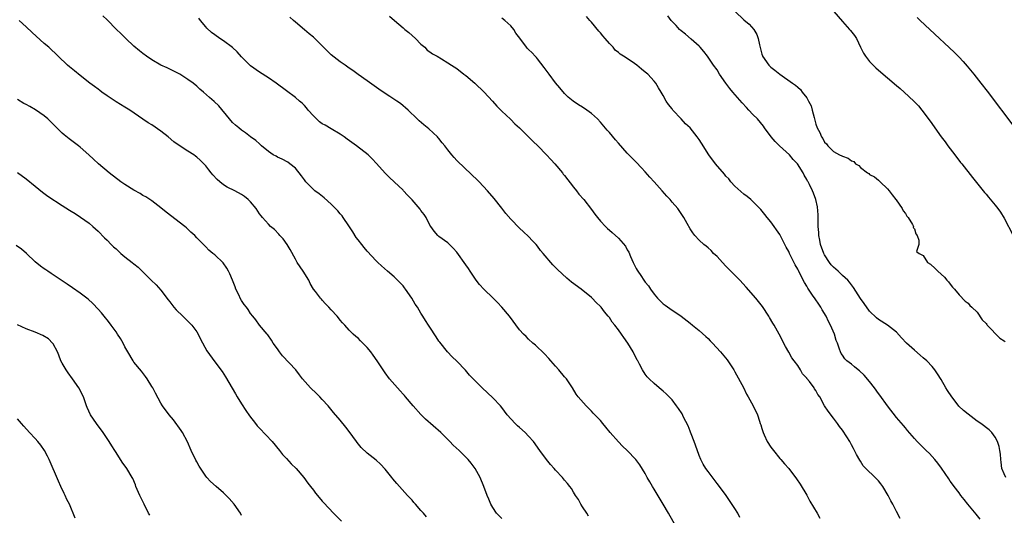
# Model space of a CAD drawing. Units: inches. Extents: x 2622000 to 2625000, y 1473000 to 1476000.
# Drawn here: x 2622244 to 2622463, y 1475777 to 1475887 of the extents above; entities that cross this region are included whole.
import ezdxf

# ---------------------------------------------------------------- set-up
doc = ezdxf.new("R2010")
doc.units = ezdxf.units.IN
doc.header["$MEASUREMENT"] = 0
doc.layers.add('LD26221473_10ft', color=61, linetype='Continuous')

msp = doc.modelspace()

# ---------------------------------------------------------------- linework, layer by layer
at = {"layer": 'LD26221473_10ft'}
for points, elevation in [([(2622370.38, 1475776.38), (2622369.95, 1475777), (2622369, 1475778.47), (2622368.67, 1475779), (2622368.09, 1475780.09), (2622367.47, 1475781), (2622367, 1475781.74), (2622366.53, 1475782.53), (2622366.16, 1475783), (2622365.68, 1475783.68), (2622365, 1475784.42), (2622364.54, 1475785), (2622363, 1475786.64), (2622362.71, 1475787), (2622361.9, 1475787.9), (2622360.97, 1475788.97), (2622359.46, 1475791), (2622358.06, 1475793), (2622357, 1475794.22), (2622356.23, 1475795), (2622355, 1475796.11), (2622354.51, 1475796.51), (2622354.02, 1475797), (2622352.23, 1475799), (2622351, 1475800.62), (2622350.69, 1475801), (2622349, 1475802.8), (2622346.65, 1475805), (2622345, 1475806.64), (2622343.85, 1475807.85), (2622342.93, 1475808.93), (2622341, 1475810.97), (2622339.95, 1475811.95), (2622338.88, 1475813), (2622337.18, 1475815.18), (2622337, 1475815.44), (2622336.41, 1475816.41), (2622335, 1475818.51), (2622334.69, 1475819), (2622333.99, 1475819.99), (2622333.44, 1475821), (2622333.24, 1475821.24), (2622333, 1475821.67), (2622332.19, 1475823), (2622331.68, 1475823.68), (2622330.98, 1475825), (2622329.57, 1475827), (2622329.33, 1475827.33), (2622329, 1475827.73), (2622327.76, 1475829), (2622327, 1475829.75), (2622325.54, 1475831), (2622324.22, 1475832.22), (2622323.34, 1475833), (2622323, 1475833.33), (2622321, 1475835.49), (2622320.32, 1475836.32), (2622319.83, 1475837), (2622319, 1475838), (2622318.58, 1475838.58), (2622317.81, 1475839.81), (2622316.88, 1475841.12), (2622315.63, 1475843), (2622315.39, 1475843.39), (2622315, 1475843.82), (2622314.48, 1475844.48), (2622313, 1475846), (2622311.42, 1475847.42), (2622310.28, 1475848.28), (2622309.35, 1475849), (2622309, 1475849.29), (2622307.31, 1475851), (2622307, 1475851.41), (2622306.34, 1475852.34), (2622305, 1475854.03), (2622303.78, 1475855), (2622303.33, 1475855.33), (2622302.03, 1475856.03), (2622301, 1475856.49), (2622300.68, 1475856.68), (2622300.04, 1475857), (2622299, 1475857.74), (2622297.46, 1475859), (2622297.23, 1475859.23), (2622297, 1475859.42), (2622296.2, 1475860.2), (2622295, 1475861.03), (2622293.89, 1475861.89), (2622293, 1475862.5), (2622292.39, 1475863), (2622291.65, 1475863.65), (2622291, 1475864.23), (2622290.33, 1475865), (2622287.93, 1475867.93), (2622286.91, 1475868.91), (2622285.83, 1475869.83), (2622284.5, 1475871), (2622283.68, 1475871.68), (2622283, 1475872.31), (2622282.17, 1475873), (2622281, 1475873.84), (2622279.2, 1475875), (2622277.75, 1475875.75), (2622276.39, 1475876.39), (2622275, 1475877.03), (2622273, 1475878.21), (2622271.82, 1475879), (2622271, 1475879.59), (2622270.22, 1475880.22), (2622269, 1475881.28), (2622267.17, 1475883), (2622266.08, 1475884.08), (2622265.09, 1475885), (2622263, 1475887.12), (2622262.06, 1475888.06)], 10160), ([(2622463.38, 1475785), (2622463, 1475785.78), (2622462.54, 1475787), (2622462.37, 1475788.37), (2622462.26, 1475789), (2622462.19, 1475790.19), (2622462.09, 1475791), (2622461.91, 1475791.91), (2622461.57, 1475793), (2622461, 1475794.01), (2622460.28, 1475795), (2622459.65, 1475795.65), (2622457.84, 1475797), (2622457, 1475797.58), (2622455, 1475799.09), (2622453.95, 1475799.95), (2622452.94, 1475800.94), (2622452.58, 1475801.42), (2622451.33, 1475803), (2622450.38, 1475804.38), (2622450.02, 1475805), (2622449, 1475806.85), (2622448.13, 1475808.13), (2622447.56, 1475809), (2622447, 1475809.73), (2622445.77, 1475811), (2622445, 1475811.71), (2622444.28, 1475812.28), (2622443, 1475813.38), (2622441.22, 1475815), (2622440.16, 1475816.16), (2622439, 1475817.39), (2622437, 1475818.97), (2622435, 1475820.24), (2622434.59, 1475820.59), (2622433, 1475822.13), (2622431.79, 1475823.79), (2622431, 1475824.97), (2622429.42, 1475827.42), (2622428.55, 1475828.55), (2622428.15, 1475829), (2622427, 1475830.1), (2622426.01, 1475831), (2622425.47, 1475831.47), (2622425, 1475831.92), (2622424.48, 1475832.48), (2622424.09, 1475833), (2622423, 1475834.71), (2622422.85, 1475835), (2622422.1, 1475837), (2622421.94, 1475837.94), (2622421.7, 1475839), (2622421.68, 1475839.68), (2622421.59, 1475841), (2622421.56, 1475842.44), (2622421.58, 1475843.58), (2622421.42, 1475845.42), (2622421.03, 1475847.03), (2622420.48, 1475848.48), (2622420.26, 1475849), (2622419.59, 1475850.41), (2622419.29, 1475851), (2622419.16, 1475851.16), (2622419, 1475851.51), (2622418.43, 1475852.43), (2622418.18, 1475853), (2622416.94, 1475855), (2622415.98, 1475855.98), (2622415.13, 1475857), (2622412.9, 1475859), (2622411.94, 1475859.94), (2622411.06, 1475861), (2622409.61, 1475863), (2622409.37, 1475863.37), (2622408, 1475865), (2622407, 1475866.01), (2622406.09, 1475867), (2622405.55, 1475867.55), (2622404.58, 1475868.58), (2622402.5, 1475871), (2622401.83, 1475871.83), (2622401, 1475873.01), (2622399.57, 1475875), (2622399, 1475875.94), (2622398.25, 1475877), (2622396.88, 1475879), (2622396.07, 1475880.07), (2622395.22, 1475881), (2622395, 1475881.22), (2622393.21, 1475882.79), (2622391.94, 1475883.94), (2622391, 1475884.67), (2622390.66, 1475885), (2622389.88, 1475885.88), (2622389, 1475886.75), (2622388.77, 1475887), (2622388.01, 1475888.01)], 10220), ([(2622403.05, 1475889), (2622405, 1475887.1), (2622406.17, 1475886.17), (2622407.2, 1475885), (2622407.88, 1475883.88), (2622408.18, 1475883), (2622408.47, 1475881.53), (2622409, 1475879.47), (2622409.11, 1475879.11), (2622409.17, 1475879), (2622410.58, 1475877), (2622411, 1475876.57), (2622411.9, 1475875.9), (2622413, 1475874.97), (2622415.8, 1475873), (2622416.53, 1475872.53), (2622417, 1475872.08), (2622417.61, 1475871.61), (2622418.02, 1475871), (2622419, 1475869.69), (2622419.41, 1475869), (2622419.97, 1475867.97), (2622420.25, 1475867), (2622420.63, 1475865.37), (2622421, 1475863.86), (2622421.32, 1475863), (2622421.96, 1475861.96), (2622422.33, 1475861), (2622422.63, 1475860.63), (2622423, 1475859.85), (2622423.44, 1475859.44), (2622423.7, 1475859), (2622425, 1475857.78), (2622426.28, 1475857), (2622426.8, 1475856.8), (2622427, 1475856.68), (2622428.25, 1475856.25), (2622429, 1475855.64), (2622429.48, 1475855.48), (2622429.9, 1475855), (2622430.61, 1475854.61), (2622431, 1475854.16), (2622432.56, 1475853), (2622432.82, 1475852.82), (2622433, 1475852.63), (2622434.1, 1475852.1), (2622435, 1475851.31), (2622435.38, 1475851), (2622437, 1475849.44), (2622437.37, 1475849), (2622438.05, 1475848.05), (2622438.89, 1475847), (2622438.92, 1475846.92), (2622440.28, 1475845), (2622440.51, 1475844.51), (2622441, 1475843.92), (2622441.34, 1475843.34), (2622441.62, 1475843), (2622442.56, 1475841.45), (2622442.78, 1475841), (2622442.77, 1475840.77), (2622443, 1475840.45), (2622443.36, 1475839.36), (2622443.6, 1475839), (2622444.02, 1475837.98), (2622443.97, 1475837), (2622443.45, 1475835.45), (2622444.08, 1475835), (2622445, 1475834.5), (2622445.94, 1475833), (2622446.58, 1475832.58), (2622447.64, 1475831.64), (2622448.2, 1475831), (2622449, 1475830.33), (2622449.71, 1475829.71), (2622450.23, 1475829), (2622450.64, 1475828.64), (2622451, 1475828.11), (2622451.48, 1475827.48), (2622451.92, 1475827), (2622453, 1475825.72), (2622454.31, 1475824.31), (2622455, 1475823.93), (2622455.38, 1475823.38), (2622455.78, 1475823), (2622457, 1475821.91), (2622458.15, 1475820.15), (2622459, 1475819.37), (2622459.14, 1475819.14), (2622459.26, 1475819), (2622462.05, 1475816.05), (2622463, 1475815.46), (2622463.25, 1475815.25)], 10230), ([(2622425.04, 1475889), (2622427, 1475886.76), (2622428.56, 1475885), (2622428.73, 1475884.73), (2622429.63, 1475883.63), (2622430.08, 1475883), (2622431, 1475881.02), (2622431.66, 1475879.66), (2622432.12, 1475879), (2622433, 1475877.81), (2622433.8, 1475877), (2622434.41, 1475876.41), (2622435, 1475875.87), (2622437, 1475874.15), (2622439, 1475872.46), (2622439.81, 1475871.81), (2622440.73, 1475871), (2622442.9, 1475869), (2622443.92, 1475867.92), (2622444.64, 1475867), (2622446.49, 1475864.49), (2622449.01, 1475861), (2622449.88, 1475859.88), (2622450.5, 1475859), (2622452.01, 1475857), (2622453.32, 1475855.32), (2622453.56, 1475855), (2622455.96, 1475851.96), (2622458.63, 1475848.63), (2622459, 1475848.21), (2622459.53, 1475847.53), (2622461, 1475845.75), (2622461.59, 1475845), (2622462.18, 1475844.18), (2622463, 1475842.88), (2622465, 1475839)], 10240), ([(2622351, 1475775.84), (2622349.87, 1475777), (2622349, 1475778.31), (2622348.58, 1475779), (2622348.13, 1475780.13), (2622347.73, 1475781), (2622347.01, 1475783), (2622346.16, 1475785), (2622345.06, 1475787), (2622344.18, 1475788.18), (2622343.52, 1475789), (2622343, 1475789.54), (2622342.24, 1475790.24), (2622341.48, 1475791), (2622340.18, 1475792.18), (2622339.42, 1475793), (2622337.41, 1475795), (2622334.03, 1475798.03), (2622333, 1475799.05), (2622331.24, 1475801), (2622329.51, 1475803), (2622329.29, 1475803.29), (2622329, 1475803.61), (2622328.36, 1475804.36), (2622327.74, 1475805), (2622326.01, 1475807), (2622325, 1475808.34), (2622324.53, 1475809), (2622323.21, 1475811), (2622322.31, 1475812.31), (2622321.81, 1475813), (2622321, 1475813.98), (2622320.04, 1475815), (2622319.51, 1475815.51), (2622319, 1475816.05), (2622318.45, 1475816.45), (2622317.88, 1475817), (2622317, 1475817.9), (2622315.99, 1475819), (2622315.5, 1475819.5), (2622315, 1475820.12), (2622314.59, 1475820.59), (2622314.28, 1475821), (2622313, 1475822.43), (2622312.47, 1475823), (2622311.74, 1475823.74), (2622311, 1475824.59), (2622310.78, 1475824.78), (2622310.6, 1475825), (2622309.47, 1475826.53), (2622309.05, 1475827.05), (2622308.28, 1475828.28), (2622307.99, 1475829), (2622306.74, 1475831), (2622306.03, 1475832.03), (2622305.42, 1475833), (2622305, 1475833.73), (2622303.85, 1475835.85), (2622303.15, 1475837), (2622302.25, 1475838.25), (2622301.54, 1475839), (2622301.29, 1475839.29), (2622300.31, 1475840.31), (2622299.48, 1475841), (2622299, 1475841.51), (2622297.66, 1475843), (2622297.36, 1475843.36), (2622297, 1475843.85), (2622296.23, 1475845), (2622295, 1475846.48), (2622294.75, 1475846.75), (2622294.5, 1475847), (2622293.66, 1475847.67), (2622293, 1475848.16), (2622291.48, 1475849), (2622289.79, 1475849.79), (2622289, 1475850.3), (2622288.13, 1475851), (2622287.52, 1475851.52), (2622286.57, 1475852.57), (2622286.23, 1475853), (2622285.67, 1475853.67), (2622285, 1475854.51), (2622284.56, 1475855), (2622283.78, 1475855.78), (2622283, 1475856.5), (2622282.71, 1475856.71), (2622282.32, 1475857), (2622281, 1475857.82), (2622279.07, 1475859.07), (2622277.92, 1475859.92), (2622276.63, 1475861), (2622275, 1475862.25), (2622273, 1475863.67), (2622272.15, 1475864.15), (2622271, 1475864.99), (2622268.06, 1475867), (2622267, 1475867.66), (2622265, 1475868.83), (2622263, 1475870.16), (2622261.83, 1475871), (2622261.36, 1475871.36), (2622261, 1475871.67), (2622260.22, 1475872.22), (2622259.19, 1475873), (2622257, 1475874.69), (2622255.75, 1475875.76), (2622255, 1475876.31), (2622254.65, 1475876.65), (2622254.22, 1475877), (2622250.01, 1475881), (2622249, 1475881.86), (2622246.27, 1475884.27), (2622245, 1475885.54), (2622243.44, 1475887)], 10150), ([(2622390.6, 1475772.6), (2622388.15, 1475777), (2622387.01, 1475779), (2622385, 1475782.39), (2622384.61, 1475783), (2622384.01, 1475784.01), (2622383.42, 1475785), (2622383, 1475785.84), (2622381.79, 1475787.79), (2622380.91, 1475789), (2622378.99, 1475791), (2622377.96, 1475791.96), (2622377, 1475792.94), (2622375.2, 1475795), (2622374.23, 1475796.23), (2622373.55, 1475797), (2622373, 1475797.67), (2622371.74, 1475799), (2622371.37, 1475799.37), (2622371, 1475799.8), (2622370.39, 1475800.39), (2622369.81, 1475801), (2622368.05, 1475803), (2622367.59, 1475803.59), (2622366.75, 1475805), (2622365.41, 1475807), (2622365, 1475807.46), (2622363.74, 1475809), (2622363, 1475809.81), (2622361.98, 1475811), (2622361.54, 1475811.54), (2622360.57, 1475812.57), (2622360.1, 1475813), (2622359, 1475814.1), (2622358.53, 1475814.53), (2622357.95, 1475815), (2622357, 1475815.87), (2622356.42, 1475816.42), (2622355.85, 1475817), (2622355, 1475817.93), (2622352.75, 1475821), (2622351.05, 1475823), (2622350.03, 1475824.04), (2622349.11, 1475825), (2622347.01, 1475827), (2622346.03, 1475828.03), (2622345.31, 1475829), (2622343.97, 1475831), (2622343.6, 1475831.6), (2622343, 1475832.48), (2622341, 1475835.25), (2622340.18, 1475836.18), (2622339, 1475837.33), (2622337, 1475838.8), (2622336.78, 1475839), (2622335.96, 1475839.96), (2622335.18, 1475841), (2622335, 1475841.28), (2622334.12, 1475843), (2622333.7, 1475843.7), (2622333, 1475844.61), (2622332.85, 1475844.85), (2622331, 1475846.98), (2622330, 1475848), (2622329.13, 1475849), (2622329, 1475849.14), (2622327.05, 1475851), (2622325.97, 1475851.97), (2622325, 1475852.91), (2622323.09, 1475855.09), (2622322.12, 1475856.12), (2622321.23, 1475857), (2622318.61, 1475859), (2622316.51, 1475860.51), (2622315.9, 1475861), (2622315, 1475861.64), (2622313, 1475862.81), (2622311.6, 1475863.6), (2622311, 1475863.95), (2622310.38, 1475864.38), (2622309.67, 1475865), (2622309, 1475865.72), (2622307.84, 1475867), (2622307.49, 1475867.49), (2622307, 1475868.01), (2622306.5, 1475868.5), (2622305.92, 1475869), (2622305, 1475869.83), (2622303, 1475871.31), (2622300.68, 1475873), (2622299, 1475874.15), (2622297, 1475875.47), (2622295, 1475876.89), (2622294.87, 1475877), (2622293.94, 1475877.94), (2622293, 1475878.84), (2622292, 1475880), (2622290.95, 1475880.95), (2622289, 1475882.46), (2622288.12, 1475883), (2622287, 1475883.76), (2622286.31, 1475884.31), (2622285.28, 1475885.28), (2622285, 1475885.57), (2622283.87, 1475887), (2622283.5, 1475887.5)], 10170), ([(2622404.09, 1475776.09), (2622403.61, 1475777), (2622403, 1475778.03), (2622401.82, 1475779.82), (2622401.02, 1475781), (2622399.55, 1475783), (2622399, 1475783.66), (2622397, 1475786.29), (2622396.5, 1475787), (2622395.93, 1475787.93), (2622395.36, 1475789), (2622395, 1475789.87), (2622394.18, 1475792.18), (2622393.93, 1475793), (2622393.24, 1475794.76), (2622393.11, 1475795.11), (2622393, 1475795.36), (2622392.54, 1475796.54), (2622391.55, 1475798.45), (2622391.22, 1475799.22), (2622390.42, 1475800.42), (2622389.95, 1475801), (2622389, 1475802.29), (2622387.65, 1475803.65), (2622387, 1475804.29), (2622386.11, 1475805), (2622385, 1475805.93), (2622383.86, 1475807), (2622383.45, 1475807.45), (2622383, 1475808.03), (2622382.39, 1475809), (2622381.75, 1475810.25), (2622381.35, 1475811), (2622381.2, 1475811.2), (2622380.31, 1475813), (2622379.09, 1475815), (2622378.21, 1475816.21), (2622377.67, 1475817), (2622377, 1475817.94), (2622376.2, 1475819), (2622375.66, 1475819.66), (2622375, 1475820.67), (2622374.75, 1475821), (2622373.94, 1475821.94), (2622373.14, 1475823), (2622373, 1475823.16), (2622372.05, 1475824.05), (2622371.14, 1475825), (2622371, 1475825.13), (2622368.69, 1475827), (2622366.58, 1475828.58), (2622365.48, 1475829.48), (2622363.41, 1475831.41), (2622363, 1475831.87), (2622362.42, 1475832.42), (2622360.23, 1475835), (2622359.66, 1475835.66), (2622359, 1475836.59), (2622358.66, 1475837), (2622357.84, 1475837.84), (2622357, 1475838.75), (2622355.83, 1475839.83), (2622355, 1475840.63), (2622353, 1475842.67), (2622351.93, 1475843.93), (2622351, 1475845.07), (2622349.28, 1475847.28), (2622347.84, 1475849), (2622345.94, 1475851), (2622343.88, 1475853), (2622343, 1475853.83), (2622342.38, 1475854.38), (2622341.35, 1475855.35), (2622341, 1475855.76), (2622340.37, 1475856.37), (2622339.84, 1475857), (2622339, 1475858.12), (2622338.3, 1475859), (2622337.7, 1475859.7), (2622337, 1475860.62), (2622336.83, 1475860.83), (2622336.66, 1475861), (2622334.77, 1475862.77), (2622333.66, 1475863.66), (2622332.62, 1475864.62), (2622332.17, 1475865), (2622330.11, 1475867), (2622328.43, 1475868.43), (2622327.63, 1475869), (2622326.04, 1475870.04), (2622325, 1475870.68), (2622323.62, 1475871.62), (2622321, 1475873.55), (2622319, 1475874.93), (2622317.79, 1475875.79), (2622317, 1475876.31), (2622316.12, 1475877), (2622315, 1475877.75), (2622313, 1475879.33), (2622312.13, 1475880.13), (2622311.23, 1475881), (2622309, 1475883.25), (2622308.03, 1475884.03), (2622307, 1475884.93), (2622305, 1475886.59), (2622304.58, 1475887), (2622303.75, 1475887.75)], 10180), ([(2622325.96, 1475887.96), (2622327.08, 1475887), (2622329, 1475885.31), (2622329.41, 1475885), (2622330.27, 1475884.27), (2622331, 1475883.61), (2622331.79, 1475883), (2622333, 1475881.69), (2622333.83, 1475881), (2622334.39, 1475880.39), (2622335, 1475879.98), (2622335.53, 1475879.53), (2622336.58, 1475879), (2622337.55, 1475878.45), (2622339, 1475877.57), (2622339.82, 1475877), (2622341, 1475876.27), (2622342.58, 1475875), (2622343, 1475874.7), (2622345, 1475873), (2622347.06, 1475871), (2622348.92, 1475869), (2622349.88, 1475867.88), (2622351, 1475866.78), (2622352.93, 1475864.93), (2622353, 1475864.87), (2622353.93, 1475863.93), (2622355, 1475862.99), (2622357, 1475861.01), (2622358, 1475860), (2622359.03, 1475859), (2622360.98, 1475857), (2622361.95, 1475855.95), (2622362.83, 1475855), (2622364.53, 1475853), (2622364.72, 1475852.72), (2622365, 1475852.38), (2622367, 1475849.77), (2622367.65, 1475849), (2622368.21, 1475848.21), (2622369.31, 1475847), (2622371, 1475844.8), (2622371.73, 1475843.73), (2622372.33, 1475843), (2622373, 1475842.21), (2622374.13, 1475841), (2622374.59, 1475840.59), (2622375, 1475840.2), (2622375.65, 1475839.65), (2622377, 1475838.4), (2622378.58, 1475836.58), (2622379, 1475835.83), (2622379.31, 1475835.31), (2622379.7, 1475834.3), (2622380.3, 1475833), (2622380.56, 1475832.56), (2622381, 1475831.64), (2622381.23, 1475831.23), (2622381.34, 1475831), (2622382.04, 1475830.04), (2622382.71, 1475829), (2622383, 1475828.59), (2622383.73, 1475827.73), (2622384.19, 1475827), (2622385, 1475825.87), (2622385.75, 1475825), (2622387, 1475823.76), (2622387.45, 1475823.45), (2622389, 1475822.35), (2622389.84, 1475821.84), (2622391, 1475821), (2622393, 1475819.43), (2622393.5, 1475819), (2622395, 1475817.83), (2622396.49, 1475816.49), (2622397, 1475816), (2622397.5, 1475815.5), (2622397.98, 1475815), (2622399.78, 1475813), (2622401.23, 1475811.23), (2622402.73, 1475809), (2622403, 1475808.57), (2622404.92, 1475805.08), (2622405.59, 1475803.59), (2622405.96, 1475803), (2622407.04, 1475801), (2622408.02, 1475799), (2622408.45, 1475797.55), (2622408.65, 1475797), (2622408.76, 1475796.76), (2622409, 1475795.91), (2622409.23, 1475795.23), (2622409.27, 1475795), (2622409.48, 1475794.52), (2622410.21, 1475793), (2622411, 1475791.77), (2622411.57, 1475791), (2622413, 1475789.2), (2622413.21, 1475789), (2622414.07, 1475788.07), (2622414.98, 1475787), (2622416.72, 1475784.72), (2622417.52, 1475783.52), (2622419, 1475781.06), (2622419.71, 1475779.71), (2622421.36, 1475777), (2622421.92, 1475775.92)], 10190), ([(2622439.86, 1475775.86), (2622439, 1475777.4), (2622438.17, 1475779), (2622437.74, 1475779.74), (2622437.16, 1475781), (2622435.97, 1475783), (2622435.56, 1475783.56), (2622435, 1475784.21), (2622434.25, 1475785), (2622432.19, 1475787), (2622431.62, 1475787.62), (2622431, 1475788.61), (2622430.83, 1475788.83), (2622430.09, 1475790.09), (2622429.69, 1475791), (2622429.43, 1475791.43), (2622429, 1475792.29), (2622428.73, 1475792.73), (2622428.59, 1475793), (2622427.93, 1475794.07), (2622427, 1475795.52), (2622426.34, 1475796.34), (2622425.89, 1475797), (2622425, 1475798.19), (2622423.76, 1475799.76), (2622422.99, 1475800.99), (2622421.91, 1475803), (2622421.5, 1475803.5), (2622421, 1475804.42), (2622420.76, 1475804.76), (2622420.64, 1475805), (2622419.59, 1475806.41), (2622419.06, 1475807.06), (2622419, 1475807.16), (2622418.09, 1475808.09), (2622417.59, 1475809), (2622417, 1475809.97), (2622416.21, 1475811), (2622415.7, 1475811.7), (2622415, 1475812.99), (2622414.25, 1475814.25), (2622412.88, 1475817), (2622411.72, 1475819), (2622411.44, 1475819.44), (2622410.71, 1475820.71), (2622410.55, 1475821), (2622409.16, 1475823.16), (2622408.26, 1475824.26), (2622407.69, 1475825), (2622405.5, 1475827.5), (2622404.07, 1475829), (2622402.1, 1475831), (2622401.59, 1475831.59), (2622401, 1475832.16), (2622400.19, 1475833), (2622399, 1475834.29), (2622398.25, 1475835), (2622397.67, 1475835.67), (2622397, 1475836.22), (2622396.6, 1475836.6), (2622396.04, 1475837), (2622395, 1475837.99), (2622394.03, 1475839), (2622393.6, 1475839.6), (2622393, 1475840.49), (2622392.36, 1475841.64), (2622391.64, 1475843), (2622390.58, 1475844.58), (2622390.26, 1475845), (2622389, 1475846.46), (2622388.56, 1475847), (2622387.8, 1475847.8), (2622386.78, 1475849), (2622385, 1475850.98), (2622384, 1475852), (2622383, 1475853.2), (2622382.13, 1475854.13), (2622381, 1475855.38), (2622380.18, 1475856.18), (2622379, 1475857.41), (2622377, 1475859.64), (2622376.36, 1475860.36), (2622375, 1475861.95), (2622374.5, 1475862.5), (2622373, 1475864.27), (2622372.34, 1475865), (2622371, 1475866.23), (2622369.99, 1475867), (2622369, 1475867.63), (2622368.13, 1475868.13), (2622366.95, 1475868.95), (2622365.85, 1475869.85), (2622365, 1475870.7), (2622363.93, 1475871.93), (2622363, 1475873.08), (2622361.57, 1475875), (2622360.49, 1475876.49), (2622359, 1475878.43), (2622358.74, 1475878.74), (2622358.45, 1475879), (2622357.76, 1475879.76), (2622357, 1475880.53), (2622356.75, 1475880.75), (2622356.51, 1475881), (2622355.01, 1475883.01), (2622354.16, 1475884.16), (2622353.67, 1475885), (2622353, 1475885.79), (2622351.69, 1475887), (2622351, 1475887.51)], 10200), ([(2622457.67, 1475775.67), (2622456.8, 1475776.8), (2622454.94, 1475779), (2622454.07, 1475780.07), (2622453.36, 1475781), (2622453, 1475781.55), (2622451.89, 1475783), (2622451.52, 1475783.52), (2622451, 1475784.19), (2622450.66, 1475784.66), (2622449.04, 1475787.04), (2622448.22, 1475788.22), (2622447.57, 1475789), (2622447, 1475789.65), (2622446.35, 1475790.35), (2622445.66, 1475791), (2622443.65, 1475793), (2622443, 1475793.71), (2622441.5, 1475795.5), (2622441, 1475796.06), (2622440.59, 1475796.59), (2622439, 1475798.38), (2622437, 1475800.96), (2622435.33, 1475803.33), (2622435, 1475803.74), (2622434.12, 1475805), (2622433, 1475806.43), (2622431.84, 1475807.84), (2622430.79, 1475808.79), (2622430.5, 1475809), (2622429.69, 1475809.69), (2622429, 1475810.26), (2622427.95, 1475811), (2622427.49, 1475811.49), (2622427, 1475812.26), (2622426.69, 1475812.69), (2622426.51, 1475813), (2622426.34, 1475813.66), (2622425.85, 1475815), (2622425.56, 1475815.57), (2622425.21, 1475817), (2622424.34, 1475819), (2622423.83, 1475819.83), (2622423.33, 1475821), (2622422.44, 1475822.44), (2622422.14, 1475823), (2622421.67, 1475823.67), (2622420.85, 1475824.85), (2622420.31, 1475825.69), (2622419.24, 1475827.24), (2622419, 1475827.66), (2622418.49, 1475828.49), (2622417.49, 1475830.51), (2622417.15, 1475831.15), (2622417, 1475831.49), (2622416.45, 1475832.45), (2622415.19, 1475835), (2622415, 1475835.43), (2622414.42, 1475836.42), (2622413.08, 1475839.08), (2622413, 1475839.22), (2622412.28, 1475840.28), (2622411.75, 1475841), (2622411, 1475842.06), (2622410.21, 1475843), (2622409.68, 1475843.68), (2622408.79, 1475844.78), (2622406.79, 1475846.79), (2622406.52, 1475847), (2622405.71, 1475847.71), (2622405, 1475848.21), (2622403, 1475850), (2622402.1, 1475851), (2622401.62, 1475851.62), (2622401, 1475852.25), (2622400.66, 1475852.66), (2622398.64, 1475855), (2622397.15, 1475857), (2622395.57, 1475859.57), (2622395, 1475860.45), (2622394.61, 1475861), (2622392.99, 1475863), (2622391.95, 1475863.95), (2622391.04, 1475865), (2622389.18, 1475867), (2622389, 1475867.25), (2622388.2, 1475868.2), (2622387.63, 1475869), (2622387, 1475870.23), (2622386.52, 1475871), (2622385.97, 1475871.97), (2622385.37, 1475873), (2622385, 1475873.44), (2622383.57, 1475875), (2622383, 1475875.47), (2622382.14, 1475876.14), (2622381.14, 1475877), (2622380.63, 1475877.37), (2622379, 1475878.47), (2622378.18, 1475879), (2622377.44, 1475879.44), (2622377, 1475879.86), (2622376.33, 1475880.33), (2622375.82, 1475881), (2622375, 1475881.83), (2622374.03, 1475883), (2622373.54, 1475883.54), (2622373, 1475884.2), (2622372.62, 1475884.62), (2622371, 1475886.61), (2622370.65, 1475887), (2622369.89, 1475887.89)], 10210), ([(2622443.66, 1475887.66), (2622444.32, 1475887), (2622446.42, 1475885), (2622451.88, 1475879.88), (2622453, 1475878.77), (2622453.86, 1475877.86), (2622454.8, 1475876.8), (2622456.28, 1475875), (2622457.86, 1475873), (2622459.23, 1475871.23), (2622465.38, 1475863)], 10250), ([(2622334.24, 1475776.24), (2622333.57, 1475777), (2622333, 1475777.62), (2622331.77, 1475779), (2622331.43, 1475779.43), (2622331, 1475779.94), (2622330.01, 1475781), (2622327.61, 1475783.61), (2622326.7, 1475784.7), (2622326.47, 1475785), (2622325, 1475786.81), (2622323.96, 1475787.96), (2622323, 1475788.83), (2622321, 1475790.42), (2622319.65, 1475791.65), (2622318.76, 1475792.76), (2622318.61, 1475793), (2622317, 1475795.24), (2622316.24, 1475796.24), (2622315, 1475797.78), (2622313.52, 1475799.52), (2622312.61, 1475800.61), (2622312.28, 1475801), (2622311, 1475802.4), (2622310.43, 1475803), (2622309.71, 1475803.71), (2622308.36, 1475805), (2622306.6, 1475807), (2622305.89, 1475807.89), (2622305.06, 1475809), (2622302.15, 1475812.15), (2622301.46, 1475813), (2622301, 1475813.69), (2622300.04, 1475815), (2622299.66, 1475815.66), (2622298.84, 1475816.84), (2622298.67, 1475817), (2622296.98, 1475819), (2622296.16, 1475820.16), (2622295.51, 1475821), (2622295, 1475821.6), (2622294.45, 1475822.45), (2622294.06, 1475823), (2622293.59, 1475823.59), (2622293, 1475824.48), (2622292.68, 1475825), (2622292.43, 1475825.57), (2622291.75, 1475827), (2622291.54, 1475827.54), (2622291.01, 1475829), (2622290.41, 1475830.41), (2622290.1, 1475831), (2622289.69, 1475831.69), (2622288.86, 1475832.86), (2622287, 1475834.67), (2622286.62, 1475835), (2622285.73, 1475835.73), (2622285, 1475836.48), (2622284.73, 1475836.73), (2622283, 1475838.49), (2622282.54, 1475839), (2622281.72, 1475839.72), (2622280.69, 1475840.69), (2622280.34, 1475841), (2622276.21, 1475844.21), (2622275, 1475845.2), (2622273, 1475846.72), (2622271.62, 1475847.62), (2622271, 1475847.96), (2622270.36, 1475848.36), (2622269, 1475849.11), (2622267, 1475850.4), (2622266.11, 1475851), (2622263.44, 1475853), (2622261.11, 1475855), (2622260.01, 1475856.01), (2622258.97, 1475857), (2622257, 1475858.72), (2622256.67, 1475859), (2622254.56, 1475860.56), (2622253.45, 1475861.45), (2622253, 1475861.84), (2622251.78, 1475863), (2622249.78, 1475865), (2622249, 1475865.68), (2622247.06, 1475867.06), (2622245.76, 1475867.76), (2622245, 1475868.21), (2622244.48, 1475868.48), (2622243, 1475869.35)], 10140), ([(2622243, 1475853.05), (2622245, 1475851.61), (2622247, 1475850), (2622248.64, 1475848.64), (2622249.8, 1475847.8), (2622253, 1475845.7), (2622254.65, 1475844.65), (2622255, 1475844.42), (2622255.88, 1475843.88), (2622257.09, 1475843.09), (2622259, 1475841.72), (2622259.84, 1475841), (2622261, 1475839.95), (2622262.46, 1475838.46), (2622263, 1475837.95), (2622263.92, 1475837), (2622264.47, 1475836.47), (2622265, 1475836), (2622266.11, 1475835), (2622267, 1475834.24), (2622268.62, 1475833), (2622269, 1475832.65), (2622269.92, 1475831.92), (2622272.84, 1475829), (2622273.95, 1475827.95), (2622275, 1475826.79), (2622276.65, 1475824.65), (2622277, 1475824.17), (2622277.92, 1475823), (2622278.43, 1475822.43), (2622279.9, 1475821), (2622280.44, 1475820.44), (2622281, 1475819.91), (2622281.43, 1475819.43), (2622281.87, 1475819), (2622283, 1475817.46), (2622283.31, 1475817), (2622283.84, 1475815.84), (2622285.22, 1475813.22), (2622287, 1475810.83), (2622288.65, 1475808.65), (2622289.42, 1475807.42), (2622290.92, 1475804.92), (2622291.64, 1475803.64), (2622292.05, 1475803), (2622293, 1475801.43), (2622293.94, 1475799.94), (2622294.75, 1475798.75), (2622296.09, 1475797), (2622296.51, 1475796.51), (2622297, 1475795.97), (2622299.79, 1475793), (2622301.48, 1475791), (2622302.15, 1475790.15), (2622303, 1475789.26), (2622304.07, 1475788.07), (2622305.15, 1475787), (2622306.88, 1475785), (2622307.74, 1475783.74), (2622308.37, 1475783), (2622309, 1475782.17), (2622309.48, 1475781.48), (2622309.91, 1475781), (2622311, 1475779.71), (2622311.31, 1475779.31), (2622313.46, 1475777), (2622315.26, 1475775.26)], 10130), ([(2622293, 1475776.5), (2622292.72, 1475777), (2622291.34, 1475779), (2622290.26, 1475780.26), (2622289.58, 1475781), (2622289, 1475781.57), (2622287.3, 1475783), (2622286.1, 1475784.1), (2622285.26, 1475785), (2622285, 1475785.31), (2622283.52, 1475787.52), (2622283, 1475788.47), (2622282.82, 1475788.82), (2622281.78, 1475791), (2622280.95, 1475792.95), (2622279.84, 1475795), (2622279.51, 1475795.51), (2622277.82, 1475797.82), (2622276.86, 1475799), (2622275.34, 1475801), (2622275, 1475801.57), (2622273.77, 1475803.77), (2622273.19, 1475805), (2622273, 1475805.3), (2622271.94, 1475807), (2622271.55, 1475807.55), (2622270.68, 1475808.68), (2622269, 1475810.76), (2622268.82, 1475811), (2622267.62, 1475813), (2622267, 1475814.14), (2622266.58, 1475815), (2622265.99, 1475815.99), (2622265.36, 1475817), (2622265, 1475817.46), (2622263.92, 1475819), (2622263.52, 1475819.52), (2622263, 1475820.15), (2622262.63, 1475820.63), (2622261.74, 1475821.74), (2622261, 1475822.56), (2622259.81, 1475823.81), (2622258.76, 1475824.76), (2622257, 1475826.12), (2622255.32, 1475827.32), (2622254.13, 1475828.13), (2622251, 1475830.24), (2622250.51, 1475830.51), (2622249.78, 1475831), (2622249.32, 1475831.32), (2622249, 1475831.56), (2622248.14, 1475832.14), (2622247, 1475833.15), (2622245.01, 1475835.01), (2622243.92, 1475835.92), (2622242.75, 1475836.75)], 10120), ([(2622272.54, 1475776.54), (2622272.27, 1475777), (2622271.27, 1475779), (2622270.3, 1475781), (2622269.44, 1475783), (2622269.32, 1475783.32), (2622268.73, 1475784.73), (2622268.6, 1475785), (2622267.42, 1475787), (2622266.41, 1475788.41), (2622265, 1475790.53), (2622264.72, 1475791), (2622264.04, 1475792.04), (2622263.46, 1475793), (2622262.11, 1475795), (2622260.68, 1475797), (2622259.33, 1475799), (2622258.59, 1475800.59), (2622258.43, 1475801), (2622257.72, 1475803), (2622256.71, 1475805), (2622255.32, 1475807), (2622254.32, 1475808.32), (2622253.87, 1475809), (2622253, 1475810.47), (2622252.73, 1475811), (2622252.26, 1475812.26), (2622251.93, 1475813), (2622251, 1475814.82), (2622250.87, 1475815), (2622249.95, 1475815.95), (2622248.7, 1475816.7), (2622247, 1475817.41), (2622245, 1475818.17), (2622243, 1475819.08)], 10110), ([(2622255.89, 1475775.89), (2622254.6, 1475779), (2622254.07, 1475780.07), (2622253.64, 1475781), (2622253.42, 1475781.42), (2622252.68, 1475783), (2622252.15, 1475784.15), (2622250.07, 1475789), (2622249.71, 1475789.71), (2622249.04, 1475791), (2622248.21, 1475792.21), (2622247.58, 1475793), (2622247, 1475793.67), (2622245.73, 1475795), (2622244.45, 1475796.45), (2622243.91, 1475797), (2622243, 1475798.09)], 10100)]:
    msp.add_lwpolyline(points, dxfattribs=dict(at, elevation=elevation))

doc.saveas('drawing.dxf')
